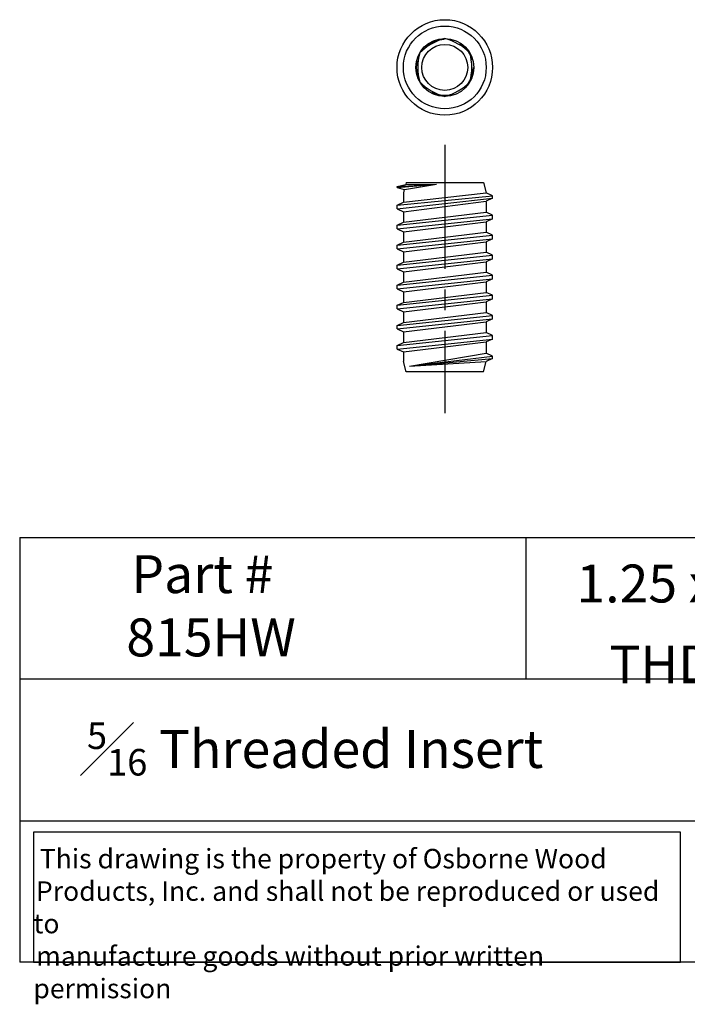
# Model space of a CAD drawing. Units: inches. Extents: x 7.78 to 13.89, y 9.47 to 15.42.
# Drawn here: x 7.78 to 11.81, y 9.47 to 15.42 of the extents above; entities that cross this region are included whole.
import ezdxf

# ---------------------------------------------------------------- set-up
doc = ezdxf.new("R2010")
doc.units = ezdxf.units.IN
doc.header["$MEASUREMENT"] = 0
doc.linetypes.add('CENTER2', pattern=[1.125, 0.75, -0.125, 0.125, -0.125])
doc.linetypes.add('HIDDEN2', pattern=[0.1875, 0.125, -0.0625])
doc.layers.add('Center', color=7, linetype='CENTER2')
doc.layers.add('Hidden', color=7, linetype='HIDDEN2')
doc.styles.get("Standard").update_dxf_attribs({"font": 'arial.ttf', "height": 0.7})

msp = doc.modelspace()

# ---------------------------------------------------------------- linework, layer by layer
for p, q in [((10.0577, 14.4158), (10.2957, 14.4297)), ((10.0577, 14.4098), (10.2957, 14.4297)), ((10.0577, 14.4158), (10.11, 14.4281)), ((10.0577, 14.4098), (10.0577, 14.4158)), ((10.0577, 14.4098), (10.1018, 14.3978)), ((10.1023, 14.3978), (10.2957, 14.4297)), ((10.11, 14.4281), (10.2957, 14.4297)), ((10.1135, 14.4408), (10.579, 14.4408)), ((10.0577, 14.3028), (10.6347, 14.3593)), ((10.0577, 14.2808), (10.6347, 14.3453)), ((10.0962, 14.3773), (10.0962, 14.3208)), ((10.0962, 14.3208), (10.5962, 14.3773)), ((10.6347, 14.3593), (10.5962, 14.3773)), ((10.6347, 14.3453), (10.5962, 14.3273)), ((10.6347, 14.3453), (10.6347, 14.3593)), ((10.0577, 14.3028), (10.0962, 14.3208)), ((10.0577, 14.2808), (10.0577, 14.3028)), ((10.0962, 14.2628), (10.5962, 14.3273)), ((10.5962, 14.3233), (10.5962, 14.2603)), ((10.0577, 14.2808), (10.0962, 14.2628)), ((10.0577, 14.1818), (10.6347, 14.2423)), ((10.0962, 14.2628), (10.0962, 14.1998)), ((10.0962, 14.1998), (10.5962, 14.2603)), ((10.6347, 14.2423), (10.5962, 14.2603)), ((10.6347, 14.2203), (10.6347, 14.2423)), ((10.0577, 14.1598), (10.6347, 14.2203)), ((10.0577, 14.1818), (10.0962, 14.1998)), ((10.0577, 14.1598), (10.0577, 14.1818)), ((10.0962, 14.1418), (10.5962, 14.2023)), ((10.6347, 14.2203), (10.5962, 14.2023)), ((10.5962, 14.2023), (10.5962, 14.1393)), ((10.0577, 14.1598), (10.0962, 14.1418)), ((10.0577, 14.0608), (10.6347, 14.1213)), ((10.0962, 14.1418), (10.0962, 14.0788)), ((10.0962, 14.0788), (10.5962, 14.1393)), ((10.6347, 14.1213), (10.5962, 14.1393)), ((10.6347, 14.0993), (10.6347, 14.1213)), ((10.0577, 14.0388), (10.6347, 14.0993)), ((10.0577, 14.0608), (10.0962, 14.0788)), ((10.0577, 14.0388), (10.0577, 14.0608)), ((10.0962, 14.0208), (10.5962, 14.0813)), ((10.6347, 14.0993), (10.5962, 14.0813)), ((10.5962, 14.0813), (10.5962, 14.0183)), ((10.0577, 14.0388), (10.0962, 14.0208)), ((10.0577, 13.9398), (10.6347, 14.0003)), ((10.0962, 14.0208), (10.0962, 13.9578)), ((10.0962, 13.9578), (10.5962, 14.0183)), ((10.6347, 14.0003), (10.5962, 14.0183)), ((10.6347, 13.9783), (10.6347, 14.0003)), ((10.0577, 13.9178), (10.6347, 13.9783)), ((10.0577, 13.9398), (10.0962, 13.9578)), ((10.0577, 13.9178), (10.0577, 13.9398)), ((10.0962, 13.8998), (10.5962, 13.9603)), ((10.6347, 13.9783), (10.5962, 13.9603)), ((10.5962, 13.9603), (10.5962, 13.8973)), ((10.0577, 13.9178), (10.0962, 13.8998)), ((10.0577, 13.8188), (10.6347, 13.8793)), ((10.0962, 13.8998), (10.0962, 13.8368)), ((10.0962, 13.8368), (10.5962, 13.8973)), ((10.6347, 13.8793), (10.5962, 13.8973)), ((10.6347, 13.8573), (10.6347, 13.8793)), ((10.0577, 13.7968), (10.6347, 13.8573)), ((10.0577, 13.8188), (10.0962, 13.8368)), ((10.0577, 13.7968), (10.0577, 13.8188)), ((10.0962, 13.7788), (10.5962, 13.8393)), ((10.6347, 13.8573), (10.5962, 13.8393)), ((10.5962, 13.8393), (10.5962, 13.7763)), ((10.0577, 13.7968), (10.0962, 13.7788)), ((10.0577, 13.6978), (10.6347, 13.7583)), ((10.0962, 13.7788), (10.0962, 13.7158)), ((10.0962, 13.7158), (10.5962, 13.7763)), ((10.6347, 13.7583), (10.5962, 13.7763)), ((10.6347, 13.7363), (10.6347, 13.7583)), ((10.0577, 13.6758), (10.6347, 13.7363)), ((10.0577, 13.6978), (10.0962, 13.7158)), ((10.0577, 13.6758), (10.0577, 13.6978)), ((10.0962, 13.6578), (10.5962, 13.7183)), ((10.6347, 13.7363), (10.5962, 13.7183)), ((10.5962, 13.7183), (10.5962, 13.6553)), ((10.0577, 13.6758), (10.0962, 13.6578)), ((10.0577, 13.5768), (10.6347, 13.6373)), ((10.0962, 13.6578), (10.0962, 13.5948)), ((10.0962, 13.5948), (10.5962, 13.6553)), ((10.6347, 13.6373), (10.5962, 13.6553)), ((10.6347, 13.6153), (10.6347, 13.6373)), ((10.0577, 13.5548), (10.6347, 13.6153)), ((10.0577, 13.5768), (10.0962, 13.5948)), ((10.0577, 13.5548), (10.0577, 13.5768)), ((10.0962, 13.5368), (10.5962, 13.5973)), ((10.6347, 13.6153), (10.5962, 13.5973)), ((10.5962, 13.5973), (10.5962, 13.5343)), ((10.0577, 13.5548), (10.0962, 13.5368)), ((10.0577, 13.4558), (10.6347, 13.5163)), ((10.0962, 13.5368), (10.0962, 13.4738)), ((10.0962, 13.4738), (10.5962, 13.5343)), ((10.6347, 13.5163), (10.5962, 13.5343)), ((10.6347, 13.4943), (10.6347, 13.5163)), ((10.0577, 13.4338), (10.6347, 13.4943)), ((10.0577, 13.4558), (10.0962, 13.4738)), ((10.0577, 13.4338), (10.0577, 13.4558)), ((10.0962, 13.4158), (10.5962, 13.4763)), ((10.6347, 13.4943), (10.5962, 13.4763)), ((10.5962, 13.4763), (10.5962, 13.4093)), ((10.0577, 13.4338), (10.0962, 13.4158)), ((10.0962, 13.4158), (10.0962, 13.3593)), ((10.1321, 13.3301), (10.5962, 13.4093)), ((10.1321, 13.3301), (10.6347, 13.3913)), ((10.6347, 13.3913), (10.5962, 13.4093)), ((10.6347, 13.3773), (10.6347, 13.3913)), ((10.1321, 13.3301), (10.6347, 13.3773)), ((10.1321, 13.3301), (10.5962, 13.3593)), ((10.6347, 13.3773), (10.5962, 13.3593)), ((10.579, 13.2958), (10.1135, 13.2958)), ((7.7793, 12.2944), (7.7793, 9.7271)), ((7.7793, 12.2944), (13.8937, 12.2944)), ((10.8365, 12.2944), (10.8365, 11.4387)), ((13.8937, 11.4387), (7.7793, 11.4387)), ((7.7793, 10.5829), (13.8937, 10.5829)), ((13.8937, 9.7271), (7.7793, 9.7271))]:
    msp.add_line(p, q)
msp.add_lwpolyline([(11.769, 10.5143), (7.8618, 10.5143), (7.8618, 9.7271), (11.769, 9.7271)], close=True)
for radius in [0.2885, 0.25, 0.175, 0.1385]:
    msp.add_circle((10.3462, 15.1357), radius)
for centre, start, end in [((10.4337, 14.9841), 105, 135), ((10.2587, 14.9841), 45, 75), ((10.5212, 15.1357), 165, 195), ((10.1712, 15.1357), 345, 15), ((10.4337, 15.2873), 225, 255), ((10.2587, 15.2873), 285, 315)]:
    msp.add_arc(centre, 0.3381, start, end)
at = {"layer": 'Center'}
msp.add_line((10.3462, 14.6678), (10.3462, 13.0456), dxfattribs=at)
at = {"layer": 'Hidden'}
for p, q in [((10.1135, 14.4408), (10.11, 14.4281)), ((10.579, 14.4408), (10.5962, 14.3773)), ((10.1018, 14.3978), (10.0962, 14.3773)), ((10.1135, 13.2958), (10.0962, 13.3593)), ((10.579, 13.2958), (10.5962, 13.3593))]:
    msp.add_line(p, q, dxfattribs=at)
msp.add_circle((10.3462, 15.1357), 0.1705, dxfattribs=at)

# ---------------------------------------------------------------- texts
at = {"attachment_point": 1}
for s, insert, char_height, width in [('\\pi0.50008;{\\fTimes New Roman|b0|i0|c0|p18;Part # \\P\\pi0.36948;815HW}', (8.3385, 12.1877), 0.229289, 1.787708), ('\\A1;\\pi0.12002;{\\fTimes New Roman|b0|i0|c0|p18;1.25 x \\H0.7x;\\S1#2;\\H1.4286x; w/ \\H0.7x;\\S5#16;\\H1.4286x;-18 \\P\\pi0.98964;THD}', (11.1136, 12.1769), 0.229289, 2.651955), ('\\A1;\\pi1.771;{\\fTimes New Roman|b0|i0|c0|p18;\\H0.7x;\\S5#16;\\H1.4286x; Threaded Insert}', (7.7793, 11.1769), 0.229289, 6.114374), ('\\pi0.32704;{\\fTimes New Roman|b0|i0|c0|p18;This drawing is the property of Osborne Wood \\P\\pi0.13126;Products, Inc. and shall not be reproduced or used to \\P\\pi0.1423;manufacture goods without prior written permission}', (7.8618, 10.4125), 0.117702, 3.907206)]:
    msp.add_mtext(s, dxfattribs=dict(at, insert=insert, char_height=char_height, width=width))

doc.saveas('drawing.dxf')
